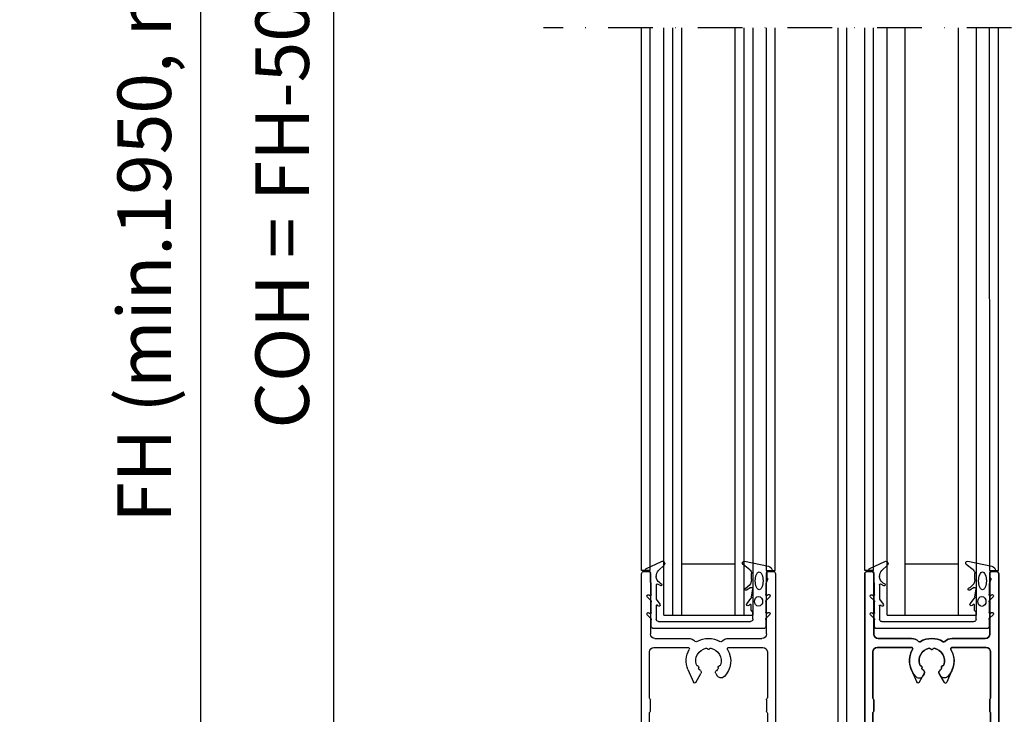
# Model space of a CAD drawing. Extents: x -966 to 5978, y -2422 to 948.
# Drawn here: x -966 to -745, y -622 to -466 of the extents above; entities that cross this region are included whole.
import ezdxf

# ---------------------------------------------------------------- set-up
doc = ezdxf.new("R2010")
doc.units = 0
doc.header["$LTSCALE"] = 20
doc.header["$MEASUREMENT"] = 0
doc.linetypes.add('DASHDOT', pattern=[1, 0.5, -0.25, 0, -0.25])
doc.layers.get('0').update_dxf_attribs({"linetype": 'CONTINUOUS'})
doc.layers.get('DEFPOINTS').update_dxf_attribs({"linetype": 'CONTINUOUS'})
for name, color, linetype in [('Measurement', 126, 'CONTINUOUS'), ('Standard floor guide', 1, 'CONTINUOUS'), ('Threshold floor guide in floor', 5, 'CONTINUOUS'), ('Threshold floor guide on floor', 6, 'CONTINUOUS')]:
    doc.layers.add(name, color=color, linetype=linetype)
doc.styles.add('MEASURE', font='isocp.shx')
doc.styles.get("Standard").update_dxf_attribs({"font": 'iso.shx'})
doc.dimstyles.new('ACDIM', dxfattribs={"dimscale": 0, "dimtxt": 2, "dimasz": 2, "dimexe": 2, "dimexo": 2, "dimgap": 1, "dimtad": 1, "dimdec": 0, "dimdsep": 46, "dimtxsty": 'MEASURE', "dimcen": 6, "dimdle": 6, "dimclrd": 7, "dimclre": 7, "dimclrt": 7, "dimadec": 0, "dimazin": 0, "dimtfac": 1, "dimtdec": 0, "dimtmove": 0, "dimatfit": 3, "dimfxl": 0, "dimtvp": 1, "dimtolj": 1, "dimtzin": 0, "dimarcsym": 0})

# ---------------------------------------------------------------- blocks, each defined once
blk = doc.blocks.new('*D161')
at = {"layer": 'DEFPOINTS', "color": 0, "lineweight": 18}
for p in [(-895.74, -341.74), (-827.73, -341.74), (-812.55, -677.92)]:
    blk.add_point(p, dxfattribs=at)
at = {"layer": 'Measurement', "color": 126, "lineweight": -2}
for p, q in [((-830.73, -341.74), (-896.74, -341.74)), ((-895.74, -663.92), (-895.74, -355.74)), ((-815.55, -677.92), (-896.74, -677.92))]:
    blk.add_line(p, q, dxfattribs=at)
at = {"layer": 'Measurement', "color": 126, "lineweight": 18}
for points in [[(-898.07, -355.74), (-893.41, -355.74), (-895.74, -341.74)], [(-898.07, -663.92), (-893.41, -663.92), (-895.74, -677.92)]]:
    blk.add_solid(points, dxfattribs=at)
at = {"layer": 'Measurement', "color": 126, "insert": (-907.29, -509.83), "char_height": 12, "attachment_point": 5, "rotation": 90}
blk.add_mtext('\\A1;COH = FH-50', dxfattribs=at)
blk = doc.blocks.new('*D160')
at = {"layer": 'DEFPOINTS', "color": 0, "lineweight": 18}
for p in [(-925.53, -291.75), (-878.33, -291.75), (-812.55, -677.92)]:
    blk.add_point(p, dxfattribs=at)
at = {"layer": 'Measurement', "color": 126, "lineweight": -2}
for p, q in [((-881.33, -291.75), (-926.53, -291.75)), ((-925.53, -663.92), (-925.53, -305.75)), ((-815.55, -677.92), (-926.53, -677.92))]:
    blk.add_line(p, q, dxfattribs=at)
at = {"layer": 'Measurement', "color": 126, "lineweight": 18}
for points in [[(-927.86, -305.75), (-923.19, -305.75), (-925.53, -291.75)], [(-927.86, -663.92), (-923.19, -663.92), (-925.53, -677.92)]]:
    blk.add_solid(points, dxfattribs=at)
at = {"layer": 'Measurement', "color": 126, "insert": (-938.2, -484.83), "char_height": 12, "attachment_point": 5, "rotation": 90}
blk.add_mtext('\\A1;FH (min.1950, max.3000)', dxfattribs=at)
blk = doc.blocks.new('1005743_not_TFG')
at = {"color": 0, "linetype": 'Continuous'}
for p, q in [((-0.5, 79.5), (-0.5, 0.5)), ((1, 80), (0, 80)), ((1.5, 66), (1.5, 79.5)), ((27.5, 79.5), (27.5, 66)), ((29, 80), (28, 80)), ((29.5, 0.5), (29.5, 79.5)), ((9.94, 65), (2.5, 65)), ((26.5, 65), (19.06, 65)), ((1.3, 62), (1.3, 51.72)), ((9.94, 63), (2.3, 63)), ((14.29, 62.63), (14.21, 62.71)), ((14.79, 62.71), (14.71, 62.63)), ((26.7, 63), (19.06, 63)), ((27.7, 51.72), (27.7, 62)), ((12.01, 58.9), (12.11, 58.87)), ((12.33, 58.51), (12.3, 58.39)), ((16.7, 58.37), (16.67, 58.52)), ((16.89, 58.87), (16.99, 58.9)), ((19.09, 58.02), (17.87, 55.18)), ((12.85, 57.14), (12.56, 56.65)), ((17.33, 55.15), (16.18, 57.15)), ((1.5, 51.28), (1.5, 48.72)), ((27.5, 48.72), (27.5, 51.28)), ((1.3, 48.28), (1.3, 43.72)), ((27.7, 43.72), (27.7, 48.28)), ((1.5, 43.28), (1.5, 40.72)), ((27.5, 40.72), (27.5, 43.28)), ((1.3, 40.28), (1.3, 30)), ((27.7, 6.5), (27.7, 40.28)), ((12.56, 35.35), (12.93, 34.72)), ((15.88, 34.84), (17.05, 36.85)), ((17.57, 36.84), (18.9, 34.37)), ((12.11, 33.14), (12.01, 33.11)), ((12.29, 33.6), (12.32, 33.5)), ((16.68, 33.5), (16.71, 33.6)), ((16.99, 33.11), (16.89, 33.14)), ((2.3, 29), (9.94, 29)), ((14.21, 29.29), (14.29, 29.36)), ((14.71, 29.36), (14.79, 29.29)), ((2.5, 27), (9.94, 27)), ((14.5, 27), (16.5, 27)), ((1.5, 0.5), (1.5, 26)), ((17.5, 26), (17.5, 23.63)), ((19.5, 26), (19.5, 6.5)), ((17.5, 22.37), (17.5, 3.3)), ((20.5, 5.5), (21.45, 5.5)), ((21.79, 5.71), (21.66, 5.59)), ((22.34, 5.59), (22.21, 5.71)), ((22.55, 5.5), (23.25, 5.5)), ((23.59, 5.71), (23.46, 5.59)), ((24.14, 5.59), (24.01, 5.71)), ((24.35, 5.5), (25.05, 5.5)), ((25.39, 5.71), (25.26, 5.59)), ((25.94, 5.59), (25.81, 5.71)), ((26.15, 5.5), (26.7, 5.5)), ((17.8, 3), (19.02, 3)), ((19.76, 3.5), (27.2, 3.5)), ((27.7, 3), (27.7, 0.5)), ((0, 0), (1, 0)), ((28.2, 0), (29, 0))]:
    blk.add_line(p, q, dxfattribs=at)
for centre, radius, start, end in [((0, 79.5), 0.5, 90, 180), ((1, 79.5), 0.5, 0, 90), ((28, 79.5), 0.5, 90, 180), ((29, 79.5), 0.5, 0, 90), ((2.5, 66), 1, 180, 270), ((9.94, 62.7), 2.3, 45.1753, 90), ((11.77, 64.54), 0.3, 225.1753, 300.9767), ((14.5, 60), 5, 59.0233, 120.9767), ((17.23, 64.54), 0.3, 239.0233, 314.8247), ((19.06, 62.7), 2.3, 90, 134.8247), ((26.5, 66), 1, 270, 0), ((2.3, 62), 1, 90, 180), ((14.5, 60), 5, 149.3739, 225.5225), ((9.94, 62.7), 0.3, 329.3739, 90), ((14.5, 60), 2.85, 101.3902, 198.6098), ((14, 62.5), 0.3, 45, 101.3902), ((14.5, 62.84), 0.3, 225, 315), ((15, 62.5), 0.3, 78.6098, 135), ((14.5, 60), 2.85, 341.3902, 78.6098), ((19.06, 62.7), 0.3, 90, 210.6261), ((14.5, 60), 5, 336.692, 30.6261), ((26.7, 62), 1, 0, 90), ((12.08, 59.19), 0.3, 198.6098, 255), ((12.04, 58.58), 0.3, 346.8061, 75), ((12.59, 58.32), 0.3, 166.8061, 221.4114), ((14.5, 60), 2.84, 221.4114, 231.4026), ((12.41, 57.39), 0.5, 330, 51.4026), ((16.61, 57.4), 0.5, 129.092, 210), ((14.5, 60), 2.85, 309.092, 318.383), ((16.4, 58.31), 0.3, 318.383, 10.5061), ((16.96, 58.58), 0.3, 105, 190.5061), ((16.92, 59.19), 0.3, 285, 341.3902), ((11.7, 57.15), 1, 225.5225, 330), ((17.59, 55.3), 0.3, 210, 336.692), ((1.6, 51.72), 0.3, 180, 228.1897), ((1.2, 51.28), 0.3, 0, 48.1897), ((27.8, 51.28), 0.3, 131.8103, 180), ((27.4, 51.72), 0.3, 311.8103, 0), ((1.2, 48.72), 0.3, 311.8103, 0), ((27.8, 48.72), 0.3, 180, 228.1897), ((1.6, 48.28), 0.3, 131.8103, 180), ((27.4, 48.28), 0.3, 0, 48.1897), ((1.6, 43.72), 0.3, 180, 228.1897), ((1.2, 43.28), 0.3, 0, 48.1897), ((27.8, 43.28), 0.3, 131.8103, 180), ((27.4, 43.72), 0.3, 311.8103, 0), ((1.6, 40.28), 0.3, 131.8103, 180), ((1.2, 40.72), 0.3, 311.8103, 0), ((27.8, 40.72), 0.3, 180, 228.1897), ((27.4, 40.28), 0.3, 0, 48.1897), ((14.5, 32), 5, 134.4775, 210.6261), ((11.7, 34.85), 1, 30, 134.4775), ((17.31, 36.7), 0.3, 28.3387, 150), ((12.08, 32.82), 0.3, 105, 161.2892), ((12.03, 33.42), 0.3, 285, 15), ((12.58, 33.68), 0.3, 138.7108, 195), ((14.5, 32), 2.85, 125.465, 138.7108), ((12.67, 34.57), 0.3, 305.465, 30), ((16.14, 34.69), 0.3, 150, 238.5571), ((14.5, 32), 2.85, 41.2892, 58.5571), ((16.42, 33.68), 0.3, 345, 41.2892), ((16.97, 33.42), 0.3, 165, 255), ((16.92, 32.82), 0.3, 18.7108, 75), ((14.5, 32), 5, 319.8715, 28.3387), ((14.5, 32), 2.85, 161.2892, 258.7108), ((14.5, 32), 2.85, 281.2892, 18.7108), ((2.3, 30), 1, 180, 270), ((9.94, 29.3), 0.3, 270, 30.6261), ((14, 29.5), 0.3, 258.7108, 315), ((14.5, 29.15), 0.3, 45, 135), ((15, 29.5), 0.3, 225, 281.2892), ((18.55, 28.58), 0.3, 139.8715, 231.5424), ((2.5, 26), 1, 90, 180), ((9.94, 29.3), 2.3, 270, 314.8247), ((11.77, 27.46), 0.3, 59.0233, 134.8247), ((14.5, 32), 5, 239.0233, 270), ((16.5, 26), 1, 0, 90), ((16.5, 26), 3, 0, 51.5424), ((17.5, 23), 0.4, 115.3769, 244.6231), ((17.2, 23.63), 0.3, 295.3769, 0), ((17.2, 22.37), 0.3, 0, 64.6231), ((20.5, 6.5), 1, 180, 270), ((21.45, 5.8), 0.3, 270, 315), ((22, 5.5), 0.3, 45, 135), ((22.55, 5.8), 0.3, 225, 270), ((23.25, 5.8), 0.3, 270, 315), ((23.8, 5.5), 0.3, 45, 135), ((24.35, 5.8), 0.3, 225, 270), ((25.05, 5.8), 0.3, 270, 315), ((25.6, 5.5), 0.3, 45, 135), ((26.15, 5.8), 0.3, 225, 270), ((26.7, 6.5), 1, 270, 0), ((17.8, 3.3), 0.3, 180, 270), ((19.02, 3.3), 0.3, 270, 337.9757), ((19.76, 3), 0.5, 90, 157.9757), ((27.2, 3), 0.5, 0, 90), ((0, 0.5), 0.5, 180, 270), ((1, 0.5), 0.5, 270, 0), ((28.2, 0.5), 0.5, 180, 270), ((29, 0.5), 0.5, 270, 0)]:
    blk.add_arc(centre, radius, start, end, dxfattribs=at)
blk = doc.blocks.new('1001641')
at = {"color": 0, "linetype": 'Continuous'}
for p, q in [((4.77, 14.59), (-0.6, 13.48)), ((3.57, 12.65), (5.1, 13.89)), ((22.79, 13.75), (24.01, 12.52)), ((26.71, 12.97), (23.36, 14.55)), ((-1.2, 12.3), (-0.4, 12.3)), ((-0.2, 12.1), (-0.2, 10.8)), ((3.2, 10.53), (3.2, 11.87)), ((24.55, 11.19), (24.55, 11.11)), ((25.85, 9.88), (25.85, 12.1)), ((26.05, 12.3), (26.95, 12.3)), ((27.05, 12.4), (27.05, 12.43)), ((-0.2, 10.8), (-0.4, 10.8)), ((-0.26, 10.14), (0, 9.5)), ((0, 9.5), (0, 7.13)), ((23.79, 9.8), (23.38, 9.57)), ((23.62, 9.13), (24.25, 9.49)), ((24.55, 9.31), (24.55, 6.1)), ((25.65, 9.69), (25.85, 9.88)), ((25.65, 7.09), (25.65, 9.69)), ((-0.91, 6.63), (-0.15, 5.9)), ((-0.3, 6.96), (-0.55, 7.11)), ((3.17, 6.56), (2.9, 8.39)), ((3.35, 8.69), (4.33, 8.13)), ((4.58, 8.56), (4.16, 8.82)), ((26.2, 7.07), (25.95, 6.92)), ((0, 5.54), (0, 3.13)), ((4.24, 5.08), (3.27, 6.33)), ((3.3, 3.6), (3.3, 4.82)), ((3.56, 4.92), (3.79, 4.69)), ((24.55, 6.1), (23.71, 4.98)), ((24.19, 4.62), (24.28, 4.74)), ((24.55, 4.65), (24.55, 1.6)), ((25.65, 3.07), (25.65, 5.51)), ((25.8, 5.87), (26.56, 6.59)), ((-0.91, 2.63), (-0.15, 1.9)), ((-0.3, 2.96), (-0.55, 3.11)), ((2.9, 3.2), (3.3, 3.6)), ((2.9, 1.6), (2.9, 3.2)), ((25.8, 1.85), (26.56, 2.57)), ((26.2, 3.05), (25.95, 2.9)), ((0, 1.54), (0, 0)), ((24.05, 1.1), (3.4, 1.1)), ((25.65, 0), (25.65, 1.49)), ((0.5, -0.5), (25.15, -0.5))]:
    blk.add_line(p, q, dxfattribs=at)
at = {"color": 0, "linetype": 'Continuous', "flags": 128}
for points in [[(2.4, 10.2), (2.26, 11.33), (1.96, 11.89), (1.81, 12.05), (1.66, 12.16), (1.5, 12.2), (1.34, 12.16), (1.19, 12.05), (1.04, 11.89), (0.74, 11.33), (0.6, 10.2)], [(0.6, 10.2), (0.74, 9.07), (1.04, 8.51), (1.19, 8.35), (1.34, 8.24), (1.5, 8.2), (1.66, 8.24), (1.81, 8.35), (1.96, 8.51), (2.26, 9.07), (2.4, 10.2)], [(2.5, 5.6), (2.45, 5.98), (2.27, 6.33), (1.97, 6.6), (1.6, 6.7), (1.23, 6.6), (0.93, 6.33), (0.75, 5.98), (0.7, 5.6)], [(0.7, 5.6), (0.75, 5.22), (0.93, 4.87), (1.23, 4.6), (1.6, 4.5), (1.97, 4.6), (2.27, 4.87), (2.45, 5.22), (2.5, 5.6)]]:
    blk.add_lwpolyline(points, dxfattribs=at)
at = {"color": 0, "linetype": 'Continuous'}
for centre, radius, start, end in [((-0.4, 12.5), 1, 101.7005, 180), ((4.85, 14.2), 0.4, 309.0005, 101.7005), ((23.15, 14.1), 0.5, 64.7, 224.59), ((-1.2, 12.5), 0.2, 180, 270), ((-0.4, 12.1), 0.2, 0, 90), ((4.2, 11.87), 1, 129.0005, 180), ((23.05, 11.11), 1.5, 299.5, 0), ((22.66, 11.19), 1.89, 0, 44.59), ((26.05, 12.1), 0.2, 90, 180), ((26.45, 12.43), 0.6, 0, 64.7), ((26.95, 12.4), 0.1, 270, 0), ((1.6, 10.89), 2, 182.4832, 201.9), ((5.2, 10.53), 2, 180, 238.5532), ((23.5, 9.35), 0.25, 119.5, 299.5), ((24.35, 9.31), 0.2, 0, 119.5), ((-0.7, 6.85), 0.3, 59.3, 225.8), ((-0.2, 7.13), 0.2, 239.3, 0), ((3.2, 8.43), 0.3, 60.3532, 188.3532), ((4.45, 8.35), 0.25, 240.3532, 58.5532), ((25.85, 7.09), 0.2, 180, 301.02), ((26.35, 6.81), 0.3, 313.9, 121.02), ((-0.5, 5.54), 0.5, 0, 45.8), ((3.67, 6.63), 0.5, 188.3532, 217.8532), ((3.45, 4.82), 0.15, 44.5, 180), ((4, 4.9), 0.3, 224.5, 37.8532), ((23.95, 4.8), 0.3, 143, 323), ((24.4, 4.65), 0.15, 0, 143), ((26.15, 5.51), 0.5, 133.9, 180), ((-0.7, 2.85), 0.3, 59.3, 225.8), ((-0.2, 3.13), 0.2, 239.3, 0), ((25.85, 3.07), 0.2, 180, 301.02), ((26.35, 2.79), 0.3, 313.9, 121.02), ((-0.5, 1.54), 0.5, 0, 45.8), ((0.5, 0), 0.5, 180, 270), ((3.4, 1.6), 0.5, 180, 270), ((24.05, 1.6), 0.5, 270, 0), ((25.15, 0), 0.5, 270, 0), ((26.15, 1.49), 0.5, 133.9, 180)]:
    blk.add_arc(centre, radius, start, end, dxfattribs=at)
blk = doc.blocks.new('GGSGLASSI2V')
for p, q in [((0, 0), (0, 121.57)), ((1.97, 0), (1.97, 121.57)), ((5, -10), (5, 121.57)), ((6.97, 121.57), (6.97, -10)), ((8.97, 121.57), (8.97, -10)), ((21, -10), (20.99, 121.57)), ((23, -10), (22.99, 121.57)), ((24.97, 121.57), (24.97, -10)), ((28, 0), (27.99, 121.57)), ((29.97, -0.01), (29.97, 121.57)), ((1.97, 0.01), (0, 0)), ((8.97, 1.5), (21, 1.5)), ((27.97, -0.01), (29.97, -0.01)), ((5, -10), (24.97, -10))]:
    blk.add_line(p, q)

msp = doc.modelspace()

# ---------------------------------------------------------------- linework, layer by layer
at = {"linetype": 'DASHDOT'}
msp.add_line((-683.56, -467.91), (-848.73, -467.91), dxfattribs=at)
for p, q in [((-776.73, -589.48), (-776.73, -467.91)), ((-774.76, -589.48), (-774.76, -467.91)), ((-771.73, -599.48), (-771.73, -467.91)), ((-767.76, -467.91), (-767.76, -599.48)), ((-755.73, -599.48), (-755.77, -467.91)), ((-751.76, -467.91), (-751.76, -599.48)), ((-748.73, -589.48), (-748.78, -467.91)), ((-746.76, -589.49), (-746.76, -467.91)), ((-767.76, -587.98), (-755.73, -587.98)), ((-774.76, -589.47), (-776.73, -589.48)), ((-748.76, -589.49), (-746.76, -589.49)), ((-771.73, -599.48), (-751.76, -599.48))]:
    msp.add_line(p, q)
at = {"layer": 'Standard floor guide'}
for p, q in [((-782.73, -672.73), (-782.73, -467.91)), ((-780.77, -672.73), (-780.77, -467.91))]:
    msp.add_line(p, q, dxfattribs=at)
at = {"layer": 'Threshold floor guide in floor', "color": 5, "lineweight": 18}
for p, q in [((-782.77, -677.72), (-782.77, -467.91)), ((-780.77, -677.72), (-780.77, -467.91))]:
    msp.add_line(p, q, dxfattribs=at)
at = {"layer": 'Threshold floor guide on floor', "color": 6, "lineweight": 18}
for p, q in [((-782.77, -677.92), (-782.77, -467.91)), ((-780.77, -677.92), (-780.77, -467.91))]:
    msp.add_line(p, q, dxfattribs=at)

# ---------------------------------------------------------------- block references
msp.add_blockref('GGSGLASSI2V', (-826.77, -589.48))
at = {"xscale": -1}
for name, p in [('1001641', (-798.92, -602.02)), ('1001641', (-748.88, -602.03)), ('1005743_not_TFG', (-797.27, -669.72))]:
    msp.add_blockref(name, p, dxfattribs=at)
at = {"layer": 'Standard floor guide'}
msp.add_blockref('1005743_not_TFG', (-776.23, -669.73), dxfattribs=at)
at = {"layer": 'Threshold floor guide in floor', "xscale": -1}
msp.add_blockref('1005743_not_TFG', (-747.23, -669.73), dxfattribs=at)
at = {"layer": 'Threshold floor guide on floor', "xscale": -1}
msp.add_blockref('1005743_not_TFG', (-747.23, -669.73), dxfattribs=at)

# ---------------------------------------------------------------- dimensions: what is measured, and where the dimension line sits
at = {"layer": 'Measurement'}
for base, p2, text, override, picture, middle in [((-925.53, -291.75), (-878.33, -291.75), 'FH (min.1950, max.3000)', {"dimscale": 1, "dimtxt": 12, "dimasz": 14, "dimexe": 1, "dimexo": 3, "dimgap": 5, "dimdec": 1, "dimtxsty": 'Standard', "dimclrd": 126, "dimclre": 126, "dimclrt": 126, "dimtdec": 1}, '*D160', (-938.2, -484.83)), ((-895.74, -341.74), (-827.73, -341.74), 'COH = FH-50', {"dimscale": 1, "dimtxt": 12, "dimasz": 14, "dimexe": 1, "dimexo": 3, "dimgap": 5, "dimtxsty": 'Standard', "dimclrd": 126, "dimclre": 126, "dimclrt": 126, "dimtdec": 1}, '*D161', (-907.29, -509.83))]:
    dim = msp.add_linear_dim(base=base, p1=(-812.55, -677.92), p2=p2, angle=90, text=text, dimstyle='ACDIM', override=override, dxfattribs=at)
    dim.commit()
    dim.dimension.update_dxf_attribs({"geometry": picture, "text_midpoint": middle})

doc.saveas('drawing.dxf')
